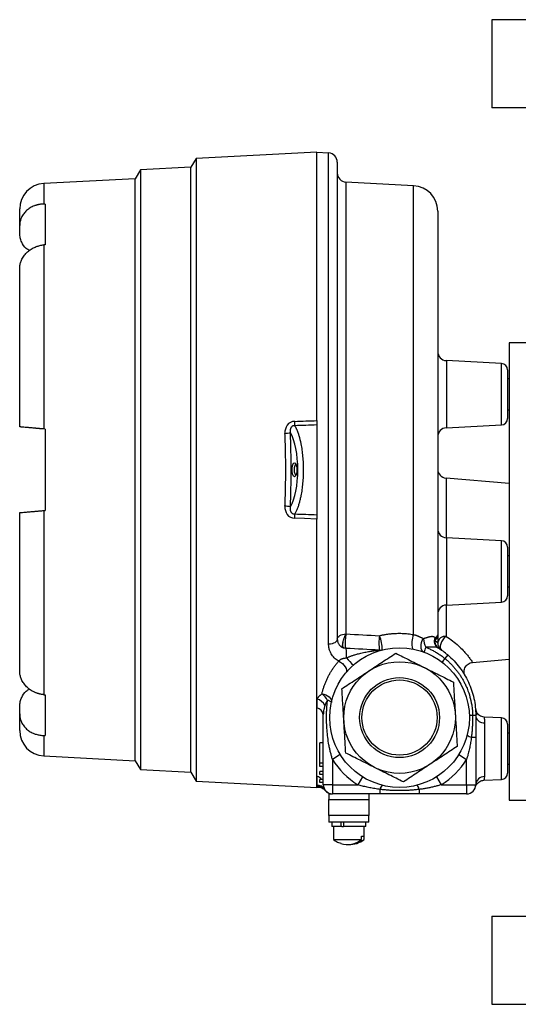
# Model space of a CAD drawing. Units: millimetres. Extents: x -393 to 681, y -431 to 675.
# Drawn here: x 363 to 487, y -20 to 226 of the extents above; entities that cross this region are included whole.
import ezdxf

# ---------------------------------------------------------------- set-up
doc = ezdxf.new("R2010")
doc.units = ezdxf.units.MM

msp = doc.modelspace()

# ---------------------------------------------------------------- linework, layer by layer
at = {"color": 7, "linetype": 'Continuous', "lineweight": 25}
for p, q in [((480.71, 225.66), (480.71, 203.66)), ((680.71, 225.66), (480.71, 225.66)), ((680.71, 203.66), (480.71, 203.66)), ((437.01, 192.59), (406.81, 191)), ((437.01, 125.5), (437.01, 192.59)), ((439.92, 192.35), (437.01, 192.51)), ((406.81, 191), (405.52, 188.78)), ((406.81, 191), (406.81, 35.42)), ((442.09, 190.07), (442.09, 70.88)), ((392.87, 188.11), (391.6, 185.91)), ((405.52, 188.78), (392.87, 188.11)), ((392.87, 188.11), (392.87, 38.31)), ((405.52, 37.64), (405.52, 188.78)), ((391.6, 185.91), (368.73, 184.71)), ((391.6, 40.51), (391.6, 185.91)), ((461.15, 184.19), (444.25, 185.08)), ((369.06, 179.59), (369.06, 169.43)), ((362.71, 174.23), (362.71, 178.37)), ((467.17, 177.85), (467.17, 71.97)), ((362.71, 172.32), (362.71, 174.23)), ((368.73, 169.4), (368.73, 123.4)), ((362.71, 123.93), (362.71, 163.51)), ((489.61, 144.96), (485.03, 144.96)), ((485.03, 144.96), (485.03, 30.66)), ((483.13, 139.76), (469.34, 140.48)), ((484.63, 138.17), (484.63, 126)), ((485.03, 135.94), (484.63, 135.94)), ((484.63, 128.22), (485.03, 128.22)), ((437.01, 125.52), (437.01, 124.41)), ((369.06, 123.37), (368.73, 123.4)), ((369.06, 123.37), (369.06, 103.05)), ((437.01, 124.41), (437.01, 101.99)), ((469.34, 123.69), (483.13, 124.41)), ((485.03, 109.74), (469.26, 111.12)), ((362.71, 62.91), (362.71, 102.49)), ((368.73, 103.02), (369.06, 103.05)), ((368.73, 103.02), (368.73, 57.02)), ((437.01, 101.99), (437.01, 100.9)), ((437.01, 33.84), (437.01, 100.9)), ((483.13, 95.48), (469.34, 96.21)), ((484.63, 93.9), (484.63, 81.72)), ((485.03, 91.67), (484.63, 91.67)), ((484.63, 83.95), (485.03, 83.95)), ((469.34, 79.41), (483.13, 80.14)), ((467.17, 71.97), (467.17, 70)), ((469.69, 66.94), (468.95, 66.07)), ((475.87, 65.08), (485.03, 65.88)), ((369.06, 56.99), (369.06, 46.83)), ((362.71, 52.2), (362.71, 54.1)), ((362.71, 48.06), (362.71, 52.2)), ((438.59, 34.53), (438.59, 52.06)), ((476.62, 53.52), (476.83, 52.69)), ((476.66, 52.87), (476.67, 52.62)), ((483.13, 51.21), (478.78, 51.44)), ((478.86, 49.97), (478.86, 36.55)), ((484.63, 49.62), (484.63, 37.45)), ((485.03, 47.4), (484.63, 47.4)), ((438.59, 44.95), (437.71, 44.95)), ((437.71, 39.87), (437.71, 44.95)), ((475.59, 46.41), (476.69, 46.41)), ((476.69, 46.41), (476.69, 34.53)), ((442.82, 42.07), (440.88, 40.86)), ((472.47, 42.07), (474.41, 40.86)), ((368.73, 41.71), (391.6, 40.52)), ((391.6, 40.51), (392.87, 38.31)), ((437.71, 39.11), (437.71, 39.87)), ((438.59, 39.87), (437.71, 39.87)), ((440.88, 40.86), (440.88, 34.53)), ((474.41, 34.53), (474.41, 40.86)), ((484.63, 39.68), (485.03, 39.68)), ((392.87, 38.31), (405.52, 37.65)), ((405.52, 37.64), (406.81, 35.42)), ((438.59, 39.11), (437.71, 39.11)), ((437.71, 37.07), (437.71, 37.84)), ((438.59, 37.84), (437.71, 37.84)), ((438.59, 37.07), (437.71, 37.07)), ((406.81, 35.42), (437.01, 33.84)), ((437.71, 35.04), (437.71, 35.8)), ((438.59, 35.8), (437.71, 35.8)), ((438.59, 35.04), (437.71, 35.04)), ((440.88, 34.53), (438.59, 34.53)), ((440.88, 34.53), (447.21, 34.53)), ((440.88, 34.53), (440.88, 32.25)), ((448.41, 36.47), (447.21, 34.53)), ((466.87, 36.47), (468.08, 34.53)), ((468.08, 34.53), (474.41, 34.53)), ((474.41, 34.53), (476.69, 34.53)), ((474.41, 34.53), (474.41, 32.25)), ((476.68, 34.28), (476.9, 34.58)), ((476.86, 34.59), (476.9, 34.58)), ((478.68, 35.63), (483.13, 35.86)), ((437.01, 33.92), (437.17, 33.92)), ((439.93, 32.25), (439.93, 30.85)), ((439.93, 32.25), (440.88, 32.25)), ((452.75, 32.25), (440.88, 32.25)), ((449.96, 32.25), (449.96, 30.85)), ((452.75, 33.35), (452.75, 32.25)), ((462.53, 33.35), (462.53, 32.25)), ((474.41, 32.25), (462.53, 32.25)), ((439.93, 26.85), (439.93, 30.85)), ((439.93, 30.85), (449.96, 30.85)), ((449.96, 30.85), (449.96, 26.85)), ((485.03, 30.66), (489.61, 30.66)), ((439.93, 26.85), (439.93, 25.14)), ((449.96, 26.85), (439.93, 26.85)), ((449.96, 25.14), (439.93, 25.14)), ((440.7, 25.14), (440.7, 24.12)), ((443.05, 24.12), (443.05, 25.14)), ((443.6, 25.14), (443.6, 24.12)), ((449.19, 24.12), (449.19, 25.14)), ((449.96, 25.14), (449.96, 26.85)), ((443.05, 24.12), (440.7, 24.12)), ((441.11, 24.12), (441.11, 20.82)), ((443.2, 24.12), (443.05, 24.12)), ((443.2, 24.12), (443.6, 24.12)), ((449.19, 24.12), (443.6, 24.12)), ((448.78, 20.82), (448.78, 24.12)), ((441.11, 20.82), (448.12, 20.82)), ((448.12, 21.66), (448.71, 21.66)), ((448.12, 20.82), (448.12, 21.66)), ((448.71, 21.66), (448.71, 20.82)), ((448.71, 20.82), (448.78, 20.82)), ((480.71, 1.66), (480.71, -20.34)), ((480.71, 1.66), (618.98, 1.66)), ((480.71, -20.34), (618.98, -20.34))]:
    msp.add_line(p, q, dxfattribs=at)
at = {"color": 8, "linetype": 'Continuous', "lineweight": 25}
for p, q in [((439.92, 69.62), (439.92, 192.35)), ((368.73, 184.71), (368.73, 179.59)), ((444.25, 185.08), (444.25, 72.18)), ((461.15, 72.03), (461.15, 184.19)), ((469.34, 140.48), (469.34, 124.81)), ((483.13, 124.41), (483.13, 139.76)), ((469.34, 124.81), (469.34, 123.69)), ((469.26, 111.12), (469.26, 96.21)), ((469.34, 96.21), (469.34, 80.54)), ((483.13, 80.14), (483.13, 95.48)), ((469.26, 79.41), (469.26, 71.59)), ((469.34, 80.54), (469.34, 79.41)), ((483.13, 35.86), (483.13, 51.21)), ((368.73, 46.83), (368.73, 41.71))]:
    msp.add_line(p, q, dxfattribs=at)
at = {"color": 7, "linetype": 'Continuous', "lineweight": 25, "flags": 128}
for points in [[(431.99, 113.21), (431.94, 112.54), (431.81, 111.97), (431.62, 111.59), (431.39, 111.46), (431.16, 111.59), (430.97, 111.97), (430.84, 112.54), (430.79, 113.21), (430.84, 113.88), (430.97, 114.45), (431.16, 114.83), (431.39, 114.96), (431.62, 114.83), (431.81, 114.45), (431.94, 113.88), (431.99, 113.21)], [(431.77, 114.56), (431.59, 114.46), (431.44, 114.17), (431.34, 113.73), (431.3, 113.21), (431.34, 112.69), (431.44, 112.25), (431.59, 111.96), (431.77, 111.86), (431.77, 111.86)], [(437.01, 100.9), (433.89, 101), (431.45, 101.08)], [(442.09, 70.88), (442.13, 71.13), (442.25, 71.36), (442.45, 71.58), (442.71, 71.78), (443.04, 71.94), (443.42, 72.07), (443.82, 72.15), (444.25, 72.18)], [(469.26, 71.59), (468.83, 71.21), (468.45, 70.74), (468.14, 70.23), (467.92, 69.7), (467.81, 69.19), (467.81, 68.74), (467.93, 68.37), (468.15, 68.12)], [(442.09, 70.88), (442.05, 70.64), (441.92, 70.41), (441.73, 70.2), (441.46, 70.01), (441.13, 69.86), (440.76, 69.74), (440.35, 69.66), (439.92, 69.62)], [(463.79, 67.64), (463.48, 67.83), (463.24, 68.13), (463.08, 68.52), (463.01, 68.99), (463.03, 69.5), (463.13, 70.03), (463.33, 70.55), (463.59, 71.02)], [(442.43, 65.42), (442.91, 65.13), (443.36, 64.78), (443.75, 64.37), (444.08, 63.95), (444.3, 63.53), (444.42, 63.14), (444.42, 62.82), (444.3, 62.56)], [(438.25, 57.21), (438.75, 57.13), (439.23, 56.98), (439.67, 56.76), (440.04, 56.48), (440.34, 56.16), (440.53, 55.81), (440.62, 55.45), (440.6, 55.1)]]:
    msp.add_lwpolyline(points, dxfattribs=at)
at = {"color": 8, "linetype": 'Continuous', "lineweight": 25, "flags": 128}
msp.add_lwpolyline([(438.59, 34.53), (438.57, 34.88), (438.53, 35.04)], dxfattribs=at)
at = {"color": 7, "linetype": 'Continuous', "lineweight": 25}
for radius in [17.46, 13.95, 9.99, 9.39]:
    msp.add_circle((457.64, 51.3), radius, dxfattribs=at)
for centre, radius, start, end in [((439.8, 190.07), 2.29, 0, 87), ((444.37, 187.36), 2.29, 180, 267), ((369.06, 178.37), 6.35, 93, 180), ((460.82, 177.85), 6.35, 0, 87), ((469.46, 142.76), 2.29, 180, 267), ((483.04, 138.17), 1.59, 0, 87), ((483.04, 126), 1.59, 273, 0), ((415.32, 124.76), 16.14, 358.0458, 1.9542), ((469.46, 121.41), 2.29, 93, 180), ((428.91, 128.29), 5.99, 270.8457, 283.9096), ((469.46, 113.4), 2.29, 180, 265), ((428.91, 98.12), 5.98, 76.0549, 89.1518), ((415.33, 101.63), 16.13, 358.0453, 1.9547), ((469.46, 98.49), 2.29, 180, 267), ((483.05, 93.9), 1.59, 0, 87), ((483.05, 81.72), 1.59, 273, 0), ((469.46, 77.13), 2.29, 93, 180), ((463.49, 69.9), 11.01, 170.3173, 189.1423), ((444.37, 68.32), 8.95, 359.3507, 22.5854), ((466.17, 69.81), 5.49, 156.1443, 194.2458), ((469.1, 69.63), 1.97, 85.4099, 169.0241), ((470.02, 71.64), 6.46, 185.5668, 205.5561), ((468.46, 70.5), 2.16, 158.5347, 236.7532), ((468.53, 70.47), 2.17, 159.3512, 236.6955), ((468.43, 70.28), 1.95, 170.6087, 236.1065), ((468.73, 70.92), 2.25, 171.8883, 188.1117), ((469.46, 70), 2.29, 180, 235.3219), ((437.83, 67.12), 6.6, 352.1691, 12.868), ((452.78, 70.33), 2.18, 265.6777, 284.3343), ((474.66, 64.68), 11.27, 158.2221, 164.7344), ((456.88, 51.83), 19.81, 49.7178, 58.3538), ((454.2, 73.98), 12.52, 218.2454, 229.7699), ((475.19, 61.02), 8.02, 140.9934, 149.1742), ((435.62, 53.57), 4.49, 26.7814, 54.1035), ((436.05, 52.77), 3.34, 27.6401, 73.2849), ((439.42, 53.99), 1.62, 43.2233, 82.7476), ((436.75, 51.86), 1.85, 6.2255, 82.1333), ((476.03, 43.03), 8.82, 90.8558, 96.0459), ((476.02, 39.07), 12.77, 86.9623, 90.542), ((483.04, 49.62), 1.59, 0, 87), ((369.06, 48.06), 6.35, 180, 267), ((475.85, 48.1), 1.71, 221.1623, 261.2603), ((457.64, 51.3), 19.75, 211.9105, 238.0895), ((457.64, 51.3), 19.75, 301.9105, 328.0895), ((483.04, 37.45), 1.59, 273, 0), ((440.88, 34.53), 2.29, 180, 270), ((474.41, 34.53), 2.29, 270, 360), ((478.84, 34.4), 2.15, 89.4543, 176.506), ((437, 32.16), 2.26, 31.5278, 89.8837), ((437.14, 31.91), 2.28, 35.2164, 93.2619), ((454.45, 33.09), 1.71, 131.1623, 171.2603), ((460.84, 33.09), 1.71, 8.7397, 48.8377), ((444.65, 25.14), 5.54, 252.2581, 308.7743), ((445.22, 25.17), 5.57, 267.1192, 308.7099)]:
    msp.add_arc(centre, radius, start, end, dxfattribs=at)
at = {"color": 8, "linetype": 'Continuous', "lineweight": 25}
for centre, radius, start, end in [((478.79, 52.12), 2.16, 197.4345, 271.8322), ((436.34, 34.46), 2.28, 36.2387, 72.9892)]:
    msp.add_arc(centre, radius, start, end, dxfattribs=at)
at = {"color": 7, "linetype": 'Continuous', "lineweight": 25}
for centre, major_axis, ratio, start_param, end_param in [((1313.85, 76.96), (1383.35, -60.74), 0.060553, 2.325278, 2.325607), ((1313.85, 149.46), (1383.35, 60.74), 0.060553, 2.31996, 2.320289), ((428.23, 113.2), (0, 10.95), 0.364036, 3.702603, 5.721868), ((401.81, 113.21), (0, 78.97), 0.364036, 4.594557, 4.829913), ((1313.85, 76.96), (1383.35, -60.74), 0.060553, 3.962896, 3.963225), ((1313.85, 149.46), (1383.35, 60.74), 0.060553, 3.957579, 3.957908)]:
    msp.add_ellipse(centre, major_axis=major_axis, ratio=ratio, start_param=start_param, end_param=end_param, dxfattribs=at)
for points, knots in [([(368.73, 179.59), (368.65, 179.59), (368.49, 179.58), (368.25, 179.57), (368.01, 179.55), (367.77, 179.51), (367.53, 179.47), (367.3, 179.43), (367.07, 179.37), (366.84, 179.31), (366.61, 179.24), (366.1, 179.05), (365.33, 178.69), (364.42, 178.02), (363.68, 177.21), (363.24, 176.47), (363, 175.88), (362.87, 175.48), (362.78, 175.07), (362.72, 174.65), (362.72, 174.37), (362.71, 174.23)], [0, 0, 0, 0, 0.025054, 0.050011, 0.074909, 0.099785, 0.124677, 0.149623, 0.174659, 0.199822, 0.22515, 0.250676, 0.375594, 0.499844, 0.623909, 0.74915, 0.799938, 0.850134, 0.900018, 0.949878, 1, 1, 1, 1]), ([(365.19, 167.94), (364.9, 168.12), (364.02, 168.67), (363.29, 169.86), (362.79, 171.17), (362.74, 171.93), (362.71, 172.32)], [0, 0, 0, 0, 0.1785283, 0.549115, 0.7646163, 1, 1, 1, 1]), ([(362.71, 163.51), (362.71, 163.58), (362.71, 163.72), (362.73, 163.93), (362.75, 164.14), (362.78, 164.35), (362.82, 164.56), (362.87, 164.77), (362.93, 164.98), (363, 165.19), (363.08, 165.39), (363.28, 165.87), (363.68, 166.58), (364.42, 167.45), (365.32, 168.2), (366.16, 168.67), (366.84, 168.96), (367.3, 169.12), (367.77, 169.24), (368.25, 169.34), (368.57, 169.38), (368.73, 169.4)], [0, 0, 0, 0, 0.025107, 0.05011, 0.075045, 0.099948, 0.124854, 0.149799, 0.174819, 0.199948, 0.225223, 0.250677, 0.375682, 0.499881, 0.624145, 0.749268, 0.800104, 0.850299, 0.900147, 0.949947, 1, 1, 1, 1]), ([(437.01, 125.5), (437.01, 125.46), (437.01, 125.39), (437.01, 125.27), (437.01, 125.15), (437.01, 125.01), (437.01, 124.86), (437.01, 124.73), (437.01, 124.61), (437.01, 124.5), (437.01, 124.44), (437.01, 124.41)], [0, 0, 0, 0, 0.082932, 0.166062, 0.249858, 0.374353, 0.499239, 0.624331, 0.749027, 0.87441, 1, 1, 1, 1]), ([(368.73, 123.4), (368.65, 123.41), (368.49, 123.42), (368.25, 123.44), (368.01, 123.46), (367.77, 123.48), (367.53, 123.5), (367.3, 123.52), (367.07, 123.54), (366.84, 123.56), (366.61, 123.58), (366.1, 123.63), (365.33, 123.7), (364.42, 123.78), (363.68, 123.84), (363.24, 123.88), (363, 123.9), (362.87, 123.91), (362.78, 123.92), (362.72, 123.93), (362.72, 123.93), (362.71, 123.93)], [0, 0, 0, 0, 0.025054, 0.050011, 0.074909, 0.099785, 0.124677, 0.149623, 0.174659, 0.199822, 0.22515, 0.250676, 0.375594, 0.499844, 0.623909, 0.74915, 0.799938, 0.850134, 0.900018, 0.949878, 1, 1, 1, 1]), ([(431.45, 125.31), (430.7, 125.29), (429.99, 124.93), (429.12, 123.75), (428.97, 123), (429, 122.29)], [0, 0, 0, 0, 0.5, 0.5, 1, 1, 1, 1]), ([(431.45, 124.21), (431.41, 124.22), (431.33, 124.22), (431.22, 124.21), (431.12, 124.2), (431.02, 124.17), (430.92, 124.13), (430.77, 124.06), (430.58, 123.9), (430.43, 123.65), (430.34, 123.38), (430.31, 123.1), (430.31, 122.79), (430.34, 122.58), (430.35, 122.47)], [0, 0, 0, 0, 0.046049, 0.090235, 0.132711, 0.17365, 0.213252, 0.25174, 0.372549, 0.501734, 0.604758, 0.721999, 0.853785, 1, 1, 1, 1]), ([(431.45, 124.21), (431.48, 124.16), (431.55, 124.04), (431.65, 123.86), (431.75, 123.67), (431.84, 123.47), (431.93, 123.26), (432.02, 123.05), (432.11, 122.84), (432.19, 122.62), (432.27, 122.39), (432.35, 122.16), (432.43, 121.93), (432.5, 121.69), (432.57, 121.45), (432.64, 121.2), (432.7, 120.95), (432.76, 120.7), (432.82, 120.45), (432.88, 120.2), (432.94, 119.94), (433.07, 119.28), (433.25, 118.17), (433.44, 116.54), (433.55, 114.88), (433.58, 113.2), (433.55, 111.52), (433.44, 109.85), (433.25, 108.23), (433.06, 107.04), (432.89, 106.24), (432.79, 105.78), (432.67, 105.32), (432.55, 104.88), (432.42, 104.44), (432.28, 104.02), (432.13, 103.61), (431.97, 103.22), (431.81, 102.85), (431.63, 102.5), (431.51, 102.29), (431.45, 102.18)], [0, 0, 0, 0, 0.013835, 0.027529, 0.041084, 0.054499, 0.067774, 0.080909, 0.093905, 0.106761, 0.119478, 0.132056, 0.144495, 0.156795, 0.168956, 0.180979, 0.192863, 0.204609, 0.216218, 0.227689, 0.239023, 0.25022, 0.314245, 0.377144, 0.439003, 0.499911, 0.56086, 0.622772, 0.685735, 0.749835, 0.770286, 0.791192, 0.812553, 0.834371, 0.856649, 0.879386, 0.902584, 0.926244, 0.950366, 0.974952, 1, 1, 1, 1]), ([(429, 104.1), (429.01, 104.39), (429.04, 104.97), (429.07, 105.83), (429.1, 106.69), (429.12, 107.56), (429.15, 108.43), (429.16, 109.29), (429.18, 110.16), (429.19, 111.03), (429.2, 111.9), (429.2, 112.76), (429.2, 113.63), (429.2, 114.5), (429.19, 115.37), (429.18, 116.24), (429.16, 117.1), (429.15, 117.97), (429.12, 118.84), (429.1, 119.7), (429.07, 120.57), (429.04, 121.43), (429.01, 122.01), (429, 122.29)], [0, 0, 0, 0, 0.047642, 0.095277, 0.142906, 0.19053, 0.238149, 0.285764, 0.333376, 0.380985, 0.428593, 0.476199, 0.523805, 0.571412, 0.619019, 0.666628, 0.71424, 0.761854, 0.809473, 0.857096, 0.904725, 0.952359, 1, 1, 1, 1]), ([(429, 104.1), (428.97, 103.4), (429.12, 102.64), (429.99, 101.47), (430.7, 101.11), (431.45, 101.08)], [0, 0, 0, 0, 0.5, 0.5, 1, 1, 1, 1]), ([(430.35, 103.93), (430.34, 103.86), (430.32, 103.74), (430.31, 103.55), (430.31, 103.37), (430.32, 103.2), (430.34, 103.05), (430.38, 102.9), (430.45, 102.72), (430.58, 102.5), (430.8, 102.32), (431.02, 102.22), (431.23, 102.18), (431.37, 102.18), (431.45, 102.18)], [0, 0, 0, 0, 0.085515, 0.166339, 0.242421, 0.313733, 0.380284, 0.442138, 0.499445, 0.628379, 0.749191, 0.826969, 0.910076, 1, 1, 1, 1]), ([(362.71, 102.49), (362.71, 102.49), (362.71, 102.5), (362.73, 102.5), (362.75, 102.5), (362.78, 102.5), (362.82, 102.5), (362.87, 102.51), (362.93, 102.51), (363, 102.52), (363.08, 102.53), (363.28, 102.54), (363.68, 102.58), (364.42, 102.64), (365.32, 102.72), (366.16, 102.8), (366.84, 102.86), (367.3, 102.9), (367.77, 102.94), (368.25, 102.98), (368.57, 103.01), (368.73, 103.02)], [0, 0, 0, 0, 0.025107, 0.05011, 0.075045, 0.099948, 0.124854, 0.149799, 0.174819, 0.199948, 0.225223, 0.250677, 0.375682, 0.499881, 0.624145, 0.749268, 0.800104, 0.850299, 0.900147, 0.949947, 1, 1, 1, 1]), ([(437.01, 101.99), (437.01, 101.97), (437.01, 101.93), (437.01, 101.86), (437.01, 101.78), (437.01, 101.67), (437.01, 101.53), (437.01, 101.39), (437.01, 101.23), (437.01, 101.07), (437.01, 100.96), (437.01, 100.9)], [0, 0, 0, 0, 0.082932, 0.1660622, 0.2498584, 0.3743527, 0.4992397, 0.6243319, 0.7490272, 0.8744105, 1, 1, 1, 1]), ([(443.62, 68.72), (443.61, 68.73), (443.58, 68.74), (443.54, 68.77), (443.5, 68.82), (443.47, 68.89), (443.44, 68.99), (443.41, 69.15), (443.4, 69.46), (443.46, 69.98), (443.61, 70.59), (443.77, 71.09), (443.92, 71.47), (444.04, 71.77), (444.16, 72), (444.22, 72.13), (444.25, 72.18)], [0, 0, 0, 0, 0.030765, 0.065913, 0.105452, 0.149384, 0.197703, 0.250403, 0.342633, 0.500012, 0.645067, 0.749714, 0.82967, 0.898056, 0.954827, 1, 1, 1, 1]), ([(443.66, 68.71), (443.65, 68.71), (443.62, 68.72), (443.59, 68.75), (443.56, 68.79), (443.53, 68.84), (443.51, 68.91), (443.49, 68.98), (443.47, 69.06), (443.46, 69.15), (443.46, 69.25), (443.46, 69.36), (443.46, 69.48), (443.47, 69.6), (443.48, 69.73), (443.5, 69.86), (443.55, 70.14), (443.65, 70.56), (443.82, 71.1), (443.98, 71.53), (444.12, 71.84), (444.22, 72.04), (444.27, 72.14), (444.29, 72.18)], [0, 0, 0, 0, 0.031539, 0.063773, 0.096551, 0.129756, 0.163304, 0.197146, 0.231262, 0.265582, 0.299938, 0.33419, 0.36821, 0.401888, 0.435134, 0.46788, 0.500082, 0.640344, 0.749421, 0.848493, 0.921123, 0.970754, 1, 1, 1, 1]), ([(444.27, 68.59), (444.25, 68.61), (444.23, 68.65), (444.2, 68.78), (444.18, 68.87), (444.16, 69.09), (444.15, 69.23), (444.14, 69.53), (444.14, 69.7), (444.14, 70.06), (444.15, 70.25), (444.16, 70.65), (444.17, 70.85), (444.2, 71.25), (444.21, 71.45), (444.25, 71.83), (444.27, 72.01), (444.29, 72.18)], [0, 0, 0, 0, 0.125, 0.125, 0.25, 0.25, 0.375, 0.375, 0.5, 0.5, 0.625, 0.625, 0.75, 0.75, 0.875, 0.875, 1, 1, 1, 1]), ([(452.63, 71.76), (452.76, 71.79), (453.01, 71.85), (453.39, 71.93), (453.77, 72.01), (454.15, 72.07), (454.54, 72.13), (454.92, 72.19), (455.31, 72.23), (455.7, 72.27), (456.09, 72.3), (456.48, 72.33), (456.99, 72.35), (457.6, 72.36), (458.32, 72.34), (459.03, 72.31), (459.74, 72.24), (460.45, 72.15), (460.92, 72.07), (461.15, 72.03)], [0, 0, 0, 0, 0.045285, 0.090498, 0.135663, 0.180807, 0.225955, 0.271132, 0.316363, 0.361673, 0.407088, 0.452632, 0.498329, 0.582296, 0.665918, 0.749347, 0.832735, 0.916236, 1, 1, 1, 1]), ([(461.15, 72.03), (461.21, 72.02), (461.33, 71.99), (461.51, 71.94), (461.69, 71.88), (461.87, 71.82), (462.04, 71.76), (462.22, 71.69), (462.4, 71.62), (462.57, 71.54), (462.75, 71.46), (462.92, 71.38), (463.09, 71.3), (463.26, 71.21), (463.43, 71.11), (463.54, 71.05), (463.59, 71.02)], [0, 0, 0, 0, 0.061688, 0.124541, 0.18866, 0.254139, 0.321066, 0.389521, 0.45958, 0.531312, 0.60478, 0.680041, 0.757149, 0.83615, 0.917087, 1, 1, 1, 1]), ([(463.59, 71.02), (463.66, 71.04), (463.79, 71.09), (463.98, 71.16), (464.16, 71.22), (464.34, 71.28), (464.5, 71.33), (464.66, 71.38), (464.82, 71.43), (464.96, 71.47), (465.1, 71.51), (465.23, 71.54), (465.36, 71.56), (465.47, 71.58), (465.59, 71.59), (465.69, 71.6), (465.79, 71.6), (465.89, 71.59), (465.97, 71.58), (466.06, 71.56), (466.13, 71.53), (466.21, 71.5), (466.27, 71.46), (466.34, 71.41), (466.4, 71.36), (466.43, 71.32), (466.45, 71.3)], [0, 0, 0, 0, 0.047689, 0.094324, 0.139963, 0.184667, 0.228501, 0.271534, 0.313837, 0.355484, 0.396553, 0.437123, 0.477277, 0.517098, 0.556672, 0.596085, 0.635424, 0.674776, 0.714226, 0.75386, 0.793759, 0.834007, 0.87468, 0.915855, 0.957605, 1, 1, 1, 1]), ([(466.5, 71.23), (466.54, 71.25), (466.61, 71.29), (466.72, 71.36), (466.81, 71.42), (466.9, 71.49), (466.98, 71.56), (467.04, 71.64), (467.1, 71.72), (467.14, 71.8), (467.16, 71.88), (467.17, 71.94), (467.17, 71.97)], [0, 0, 0, 0, 0.085765, 0.174706, 0.266821, 0.362106, 0.460555, 0.562162, 0.666919, 0.774817, 0.885847, 1, 1, 1, 1]), ([(467.17, 71.97), (467.17, 71.92), (467.17, 71.84), (467.15, 71.72), (467.13, 71.6), (467.09, 71.49), (467.06, 71.38), (467.01, 71.28), (466.96, 71.18), (466.9, 71.08), (466.84, 70.99), (466.78, 70.9), (466.71, 70.82), (466.64, 70.74), (466.57, 70.67), (466.52, 70.62), (466.5, 70.6)], [0, 0, 0, 0, 0.0880575, 0.1735537, 0.2564893, 0.3368649, 0.4146809, 0.4899383, 0.5626376, 0.63278, 0.7003662, 0.7653975, 0.827875, 0.8878001, 0.9451745, 1, 1, 1, 1]), ([(442.43, 65.42), (442.38, 65.45), (442.26, 65.51), (442.1, 65.61), (441.94, 65.72), (441.78, 65.83), (441.63, 65.95), (441.48, 66.08), (441.23, 66.31), (440.9, 66.69), (440.58, 67.16), (440.36, 67.6), (440.2, 67.98), (440.07, 68.38), (439.99, 68.79), (439.93, 69.2), (439.92, 69.48), (439.92, 69.62)], [0, 0, 0, 0, 0.034873, 0.069922, 0.105214, 0.140813, 0.176784, 0.213188, 0.250083, 0.37318, 0.499937, 0.583593, 0.666544, 0.749225, 0.832072, 0.915522, 1, 1, 1, 1]), ([(442.09, 70.88), (442.09, 70.85), (442.09, 70.77), (442.1, 70.62), (442.13, 70.44), (442.19, 70.2), (442.29, 69.92), (442.45, 69.63), (442.65, 69.37), (442.87, 69.15), (443.07, 69), (443.25, 68.89), (443.43, 68.8), (443.56, 68.75), (443.62, 68.72)], [0, 0, 0, 0, 0.039343, 0.094114, 0.16431, 0.24993, 0.392266, 0.499635, 0.633742, 0.749357, 0.819704, 0.884777, 0.944787, 1, 1, 1, 1]), ([(467.28, 68.69), (467.25, 68.71), (467.18, 68.75), (467.08, 68.79), (466.98, 68.83), (466.87, 68.86), (466.76, 68.88), (466.65, 68.9), (466.54, 68.91), (466.42, 68.92), (466.31, 68.92), (466.2, 68.93), (466.08, 68.93), (465.88, 68.93), (465.56, 68.92), (465.13, 68.9), (464.67, 68.88), (464.35, 68.87), (464.19, 68.86)], [0, 0, 0, 0, 0.048414, 0.095595, 0.141546, 0.18627, 0.229771, 0.272056, 0.313133, 0.353011, 0.391702, 0.429219, 0.465578, 0.500797, 0.62265, 0.746252, 0.871932, 1, 1, 1, 1]), ([(466.5, 70.6), (466.53, 70.57), (466.6, 70.51), (466.7, 70.43), (466.78, 70.35), (466.86, 70.29), (466.93, 70.23), (466.99, 70.17), (467.04, 70.13), (467.08, 70.09), (467.11, 70.06), (467.14, 70.03), (467.16, 70.01), (467.17, 70), (467.17, 70), (467.17, 70)], [0, 0, 0, 0, 0.085356, 0.169117, 0.251327, 0.332034, 0.411287, 0.489141, 0.565651, 0.640876, 0.714877, 0.787721, 0.859474, 0.930209, 1, 1, 1, 1]), ([(443.24, 58.51), (444.36, 59.25), (445.48, 59.99), (447.72, 61.47), (449.96, 62.94), (452.21, 64.42), (454.45, 65.9), (455.57, 66.64), (456.69, 67.38)], [0, 0, 0, 0, 0.25, 0.25, 0.5, 0.75, 0.75, 1, 1, 1, 1]), ([(444.27, 68.59), (444.22, 68.6), (444.12, 68.6), (443.97, 68.63), (443.82, 68.66), (443.71, 68.69), (443.66, 68.71)], [0, 0, 0, 0, 0.240902, 0.486241, 0.738589, 1, 1, 1, 1]), ([(444.37, 66.22), (444.46, 66.26), (444.63, 66.33), (444.9, 66.44), (445.19, 66.55), (445.49, 66.66), (445.81, 66.77), (446.15, 66.88), (446.67, 67.05), (447.5, 67.28), (448.63, 67.56), (449.75, 67.78), (450.6, 67.91), (451.15, 67.99), (451.54, 68.04), (451.86, 68.08), (452.11, 68.1), (452.3, 68.12), (452.43, 68.14), (452.54, 68.15), (452.59, 68.15), (452.61, 68.15)], [0, 0, 0, 0, 0.030194, 0.062225, 0.096096, 0.131807, 0.169359, 0.20875, 0.249977, 0.353363, 0.499633, 0.647913, 0.749347, 0.80367, 0.849481, 0.892261, 0.925139, 0.94653, 0.965999, 0.98374, 1, 1, 1, 1]), ([(456.69, 67.38), (457.89, 66.78), (459.09, 66.18), (461.49, 64.97), (463.89, 63.77), (466.29, 62.57), (468.69, 61.37), (469.89, 60.77), (471.09, 60.17)], [0, 0, 0, 0, 0.25, 0.25, 0.5, 0.75, 0.75, 1, 1, 1, 1]), ([(464.19, 68.86), (464.32, 68.81), (464.58, 68.7), (464.98, 68.53), (465.38, 68.33), (465.8, 68.13), (466.23, 67.9), (466.67, 67.65), (467.11, 67.38), (467.57, 67.09), (468.03, 66.77), (468.49, 66.44), (468.8, 66.19), (468.95, 66.07)], [0, 0, 0, 0, 0.074748, 0.15271, 0.233891, 0.318298, 0.405937, 0.496813, 0.590934, 0.688306, 0.788937, 0.892832, 1, 1, 1, 1]), ([(469.69, 66.94), (470.78, 66.02), (471.78, 64.97), (473.51, 62.69), (474.26, 61.46), (475.46, 58.86), (475.92, 57.49), (476.54, 54.69), (476.69, 53.26), (476.69, 51.83)], [0, 0, 0, 0, 0.25, 0.25, 0.5, 0.5, 0.75, 0.75, 1, 1, 1, 1]), ([(438.25, 57.21), (438.28, 57.34), (438.34, 57.61), (438.45, 58.02), (438.57, 58.42), (438.69, 58.81), (438.82, 59.21), (438.96, 59.6), (439.12, 59.99), (439.27, 60.38), (439.44, 60.76), (439.62, 61.14), (439.81, 61.52), (440, 61.9), (440.2, 62.27), (440.42, 62.63), (440.64, 62.99), (440.87, 63.35), (441.11, 63.71), (441.35, 64.06), (441.61, 64.41), (441.88, 64.75), (442.15, 65.09), (442.34, 65.31), (442.43, 65.42)], [0, 0, 0, 0, 0.049492, 0.098482, 0.146987, 0.195022, 0.242603, 0.289747, 0.336471, 0.382792, 0.42873, 0.474301, 0.519526, 0.564424, 0.609015, 0.653319, 0.697357, 0.74115, 0.78472, 0.828089, 0.871279, 0.914312, 0.957211, 1, 1, 1, 1]), ([(442.43, 65.42), (442.46, 65.44), (442.5, 65.49), (442.57, 65.56), (442.64, 65.62), (442.72, 65.68), (442.8, 65.74), (442.88, 65.8), (442.96, 65.85), (443.05, 65.9), (443.13, 65.94), (443.22, 65.98), (443.35, 66.03), (443.54, 66.08), (443.8, 66.13), (444.07, 66.18), (444.27, 66.21), (444.37, 66.22)], [0, 0, 0, 0, 0.048389, 0.095893, 0.142623, 0.188678, 0.234156, 0.279147, 0.323741, 0.368033, 0.412117, 0.456098, 0.500088, 0.608914, 0.728707, 0.859218, 1, 1, 1, 1]), ([(468.95, 66.07), (469.06, 65.98), (469.29, 65.8), (469.61, 65.52), (469.93, 65.23), (470.24, 64.93), (470.54, 64.63), (470.84, 64.32), (471.13, 64), (471.41, 63.68), (471.69, 63.35), (471.96, 63.01), (472.22, 62.67), (472.47, 62.32), (472.72, 61.96), (472.95, 61.6), (473.18, 61.24), (473.4, 60.87), (473.61, 60.49), (473.81, 60.11), (474.02, 59.7), (474.35, 59), (474.86, 57.74), (475.24, 56.51), (475.45, 55.58), (475.54, 55.19), (475.63, 54.71), (475.72, 54.13), (475.8, 53.46), (475.87, 52.68), (475.89, 52.14), (475.9, 51.85)], [0, 0, 0, 0, 0.026214, 0.052459, 0.078734, 0.105032, 0.131352, 0.157688, 0.184037, 0.210394, 0.236758, 0.263123, 0.289488, 0.315848, 0.342201, 0.368544, 0.394877, 0.421195, 0.447499, 0.473788, 0.50006, 0.53282, 0.615758, 0.749367, 0.767665, 0.79182, 0.821828, 0.857678, 0.899347, 0.946804, 1, 1, 1, 1]), ([(474.08, 61.66), (474.01, 61.8), (473.87, 62.09), (473.77, 62.59), (473.78, 63.15), (473.95, 63.74), (474.28, 64.27), (474.75, 64.7), (475.29, 64.98), (475.68, 65.05), (475.87, 65.08)], [0, 0, 0, 0, 0.098481, 0.209805, 0.333139, 0.466022, 0.604308, 0.742739, 0.876036, 1, 1, 1, 1]), ([(368.73, 57.02), (368.65, 57.03), (368.49, 57.05), (368.25, 57.08), (368.01, 57.13), (367.77, 57.18), (367.53, 57.24), (367.3, 57.31), (367.07, 57.38), (366.84, 57.47), (366.61, 57.56), (366.1, 57.79), (365.33, 58.22), (364.42, 58.97), (363.68, 59.84), (363.24, 60.62), (363, 61.23), (362.87, 61.65), (362.78, 62.07), (362.72, 62.49), (362.72, 62.77), (362.71, 62.91)], [0, 0, 0, 0, 0.025054, 0.050011, 0.074909, 0.099785, 0.124677, 0.149623, 0.174659, 0.199822, 0.22515, 0.250676, 0.375594, 0.499844, 0.623909, 0.74915, 0.799938, 0.850134, 0.900018, 0.949878, 1, 1, 1, 1]), ([(471.09, 60.17), (471.17, 58.83), (471.25, 57.49), (471.41, 54.81), (471.57, 52.13), (471.73, 49.45), (471.89, 46.77), (471.97, 45.43), (472.05, 44.09)], [0, 0, 0, 0, 0.25, 0.25, 0.5, 0.75, 0.75, 1, 1, 1, 1]), ([(362.71, 54.1), (362.74, 54.5), (362.79, 55.25), (363.29, 56.56), (364.02, 57.75), (364.9, 58.3), (365.19, 58.48)], [0, 0, 0, 0, 0.235298, 0.450746, 0.821318, 1, 1, 1, 1]), ([(437.01, 55.97), (437.05, 56.02), (437.13, 56.14), (437.27, 56.31), (437.42, 56.48), (437.57, 56.64), (437.73, 56.79), (437.89, 56.93), (438.07, 57.07), (438.19, 57.16), (438.25, 57.21)], [0, 0, 0, 0, 0.13152, 0.26074, 0.387867, 0.513116, 0.636715, 0.758898, 0.87991, 1, 1, 1, 1]), ([(444.2, 42.43), (444.12, 43.77), (444.04, 45.11), (443.88, 47.79), (443.72, 50.47), (443.56, 53.15), (443.4, 55.83), (443.32, 57.17), (443.24, 58.51)], [0, 0, 0, 0, 0.25, 0.25, 0.5, 0.75, 0.75, 1, 1, 1, 1]), ([(439, 54.32), (438.98, 54.24), (438.92, 54.09), (438.86, 53.86), (438.79, 53.63), (438.74, 53.41), (438.69, 53.2), (438.65, 52.97), (438.62, 52.71), (438.6, 52.4), (438.6, 52.18), (438.59, 52.06)], [0, 0, 0, 0, 0.102744, 0.204129, 0.304159, 0.402844, 0.50019, 0.597629, 0.713387, 0.847502, 1, 1, 1, 1]), ([(439.62, 55.59), (439.59, 55.55), (439.53, 55.45), (439.44, 55.29), (439.34, 55.12), (439.25, 54.94), (439.17, 54.75), (439.08, 54.54), (439.03, 54.39), (439, 54.32)], [0, 0, 0, 0, 0.117834, 0.243898, 0.37827, 0.521016, 0.67219, 0.831839, 1, 1, 1, 1]), ([(440.88, 40.86), (440.84, 41), (440.75, 41.28), (440.63, 41.71), (440.51, 42.15), (440.39, 42.6), (440.29, 43.06), (440.18, 43.52), (440.09, 44), (439.91, 44.94), (439.69, 46.32), (439.5, 48.17), (439.4, 50.01), (439.39, 51.57), (439.42, 52.81), (439.46, 53.74), (439.53, 54.67), (439.59, 55.29), (439.62, 55.59)], [0, 0, 0, 0, 0.029584, 0.059641, 0.090178, 0.121201, 0.152715, 0.184725, 0.217236, 0.250253, 0.377645, 0.500279, 0.624379, 0.750077, 0.812372, 0.874758, 0.937283, 1, 1, 1, 1]), ([(362.71, 52.2), (362.71, 52.12), (362.71, 51.98), (362.73, 51.77), (362.75, 51.56), (362.78, 51.36), (362.82, 51.15), (362.87, 50.95), (362.93, 50.74), (363, 50.54), (363.08, 50.34), (363.28, 49.89), (363.68, 49.21), (364.42, 48.4), (365.32, 47.74), (366.16, 47.34), (366.84, 47.11), (367.3, 46.99), (367.77, 46.9), (368.25, 46.85), (368.57, 46.84), (368.73, 46.83)], [0, 0, 0, 0, 0.025107, 0.05011, 0.075045, 0.099948, 0.124854, 0.149799, 0.174819, 0.199948, 0.225223, 0.250677, 0.375682, 0.499881, 0.624145, 0.749268, 0.800104, 0.850299, 0.900147, 0.949947, 1, 1, 1, 1]), ([(475.9, 51.85), (475.9, 51.65), (475.9, 51.26), (475.9, 50.67), (475.88, 50.1), (475.86, 49.53), (475.83, 48.98), (475.79, 48.44), (475.75, 47.91), (475.7, 47.4), (475.65, 46.9), (475.61, 46.57), (475.59, 46.41)], [0, 0, 0, 0, 0.108351, 0.215432, 0.320994, 0.424804, 0.526642, 0.626311, 0.723634, 0.818452, 0.910618, 1, 1, 1, 1]), ([(476.69, 51.83), (476.69, 50.93), (476.69, 50.02), (476.69, 48.22), (476.69, 47.31), (476.69, 46.41)], [0, 0, 0, 0, 0.5, 0.5, 1, 1, 1, 1]), ([(476.81, 52.71), (476.79, 52.69), (476.76, 52.65), (476.74, 51.92), (476.73, 51.5)], [0, 0, 0, 0, 0.427548, 1, 1, 1, 1]), ([(478.78, 51.44), (478.58, 51.46), (478.18, 51.51), (477.62, 51.79), (477.14, 52.21), (476.93, 52.58), (476.82, 52.76)], [0, 0, 0, 0, 0.23638, 0.487682, 0.745487, 1, 1, 1, 1]), ([(475.59, 46.41), (475.56, 46.19), (475.51, 45.75), (475.41, 45.11), (475.3, 44.47), (475.18, 43.84), (475.04, 43.23), (474.9, 42.62), (474.75, 42.02), (474.58, 41.44), (474.47, 41.05), (474.41, 40.86)], [0, 0, 0, 0, 0.116783, 0.232078, 0.345911, 0.458315, 0.569318, 0.678955, 0.787257, 0.89426, 1, 1, 1, 1]), ([(458.6, 35.22), (457.4, 35.82), (456.2, 36.42), (453.8, 37.62), (451.4, 38.82), (449, 40.03), (446.6, 41.23), (445.4, 41.83), (444.2, 42.43)], [0, 0, 0, 0, 0.25, 0.25, 0.5, 0.75, 0.75, 1, 1, 1, 1]), ([(472.05, 44.09), (470.93, 43.35), (469.81, 42.61), (467.56, 41.13), (465.32, 39.65), (463.08, 38.17), (460.84, 36.7), (459.72, 35.96), (458.6, 35.22)], [0, 0, 0, 0, 0.25, 0.25, 0.5, 0.75, 0.75, 1, 1, 1, 1]), ([(437.01, 36.64), (437.01, 36.12), (437.01, 35.68), (437.01, 34.94), (437.01, 34.64), (437.01, 34.42)], [0, 0, 0, 0, 0.5, 0.5, 1, 1, 1, 1]), ([(452.75, 33.35), (452.54, 33.38), (452.1, 33.44), (451.45, 33.54), (450.82, 33.65), (450.19, 33.77), (449.57, 33.9), (448.97, 34.04), (448.37, 34.19), (447.78, 34.36), (447.4, 34.48), (447.21, 34.53)], [0, 0, 0, 0, 0.1167833, 0.2320775, 0.3459113, 0.4583146, 0.5693183, 0.6789547, 0.7872571, 0.8942603, 1, 1, 1, 1]), ([(468.08, 34.53), (467.94, 34.49), (467.65, 34.4), (467.21, 34.28), (466.77, 34.16), (466.32, 34.04), (465.87, 33.93), (465.41, 33.83), (464.94, 33.74), (464.47, 33.65), (464, 33.56), (463.51, 33.49), (463.03, 33.41), (462.7, 33.37), (462.53, 33.35)], [0, 0, 0, 0, 0.079188, 0.159082, 0.239696, 0.321047, 0.403147, 0.486012, 0.569655, 0.65409, 0.739329, 0.825386, 0.912272, 1, 1, 1, 1]), ([(476.9, 34.58), (477.01, 34.73), (477.23, 35.02), (477.68, 35.35), (478.18, 35.57), (478.53, 35.61), (478.7, 35.63)], [0, 0, 0, 0, 0.253468, 0.509414, 0.760452, 1, 1, 1, 1]), ([(437.16, 33.92), (437.34, 33.92), (437.7, 33.92), (438.21, 33.75), (438.69, 33.48), (438.93, 33.22), (439.06, 33.09)], [0, 0, 0, 0, 0.245796, 0.498951, 0.752676, 1, 1, 1, 1]), ([(439.04, 33.09), (439.16, 32.96), (439.4, 32.71), (439.85, 32.45), (440.33, 32.28), (440.66, 32.26), (440.82, 32.25)], [0, 0, 0, 0, 0.256497, 0.512801, 0.762468, 1, 1, 1, 1]), ([(462.53, 33.35), (462.37, 33.33), (462.04, 33.29), (461.54, 33.24), (461.02, 33.19), (460.49, 33.15), (459.94, 33.11), (459.38, 33.08), (458.81, 33.06), (458.23, 33.05), (457.49, 33.04), (456.6, 33.05), (455.57, 33.1), (454.59, 33.16), (453.66, 33.25), (453.05, 33.32), (452.75, 33.35)], [0, 0, 0, 0, 0.049874, 0.101387, 0.154459, 0.209003, 0.264921, 0.32211, 0.380458, 0.439843, 0.500138, 0.608028, 0.712573, 0.813119, 0.909091, 1, 1, 1, 1]), ([(462.53, 32.25), (460.9, 32.25), (459.27, 32.25), (456.01, 32.25), (454.38, 32.25), (452.75, 32.25)], [0, 0, 0, 0, 0.5, 0.5, 1, 1, 1, 1]), ([(441.17, 20.79), (441.22, 20.75), (441.59, 20.44), (442.2, 20.12), (442.78, 19.95), (442.98, 19.89)], [0, 0, 0, 0, 0.102183, 0.704098, 1, 1, 1, 1]), ([(446.92, 19.9), (447.17, 19.97), (447.82, 20.16), (448.38, 20.55), (448.72, 20.78)], [0, 0, 0, 0, 0.39049, 1, 1, 1, 1])]:
    msp.add_open_spline(points, degree=3, knots=knots, dxfattribs=at)
for points in [[(431.45, 125.31), (433.3, 125.38), (435.15, 125.44), (437.01, 125.5)], [(437.01, 124.41), (435.15, 124.34), (433.3, 124.28), (431.45, 124.21)], [(431.45, 102.18), (433.3, 102.12), (435.15, 102.05), (437.01, 101.99)], [(444.25, 72.18), (444.26, 72.18), (444.27, 72.18), (444.29, 72.18)], [(444.29, 72.18), (447.07, 72.04), (449.85, 71.9), (452.63, 71.76)], [(466.45, 71.3), (466.47, 71.28), (466.48, 71.25), (466.5, 71.23)], [(443.66, 68.71), (443.65, 68.71), (443.63, 68.72), (443.62, 68.72)], [(452.61, 68.15), (449.83, 68.3), (447.05, 68.45), (444.27, 68.59)], [(437.01, 55.97), (437.01, 55.25), (437.01, 54.46), (437.01, 53.7)], [(438.93, 33.34), (438.96, 33.29), (438.98, 33.25), (439, 33.22)]]:
    msp.add_open_spline(points, degree=3, dxfattribs=at)
at = {"color": 8, "linetype": 'Continuous', "lineweight": 25}
for points, knots in [([(469.26, 71.59), (469.82, 71.21), (470.97, 70.45), (472.39, 69.23), (473.54, 68.09), (474.44, 67.07), (475.1, 66.22), (475.56, 65.56), (475.8, 65.19), (475.9, 65.03), (475.87, 65.08), (475.87, 65.08)], [0, 0, 0, 0, 0.122212, 0.246665, 0.375404, 0.494939, 0.617718, 0.746699, 0.874637, 0.999473, 1, 1, 1, 1]), ([(478.78, 51.43), (478.78, 51.44), (478.77, 51.56), (478.83, 51.15), (478.85, 50.36), (478.86, 49.97)], [0, 0, 0, 0, 0.001468, 0.499696, 1, 1, 1, 1]), ([(478.86, 36.55), (478.83, 36.29), (478.78, 35.75), (478.73, 35.67), (478.7, 35.63)], [0, 0, 0, 0, 0.502239, 1, 1, 1, 1]), ([(437.16, 33.92), (437.16, 33.92), (437.16, 33.93), (437.15, 33.94), (437.14, 33.96), (437.12, 33.99), (437.1, 34.02), (437.07, 34.07), (437.04, 34.12), (437.02, 34.16), (437.01, 34.18)], [0, 0, 0, 0, 0.12495, 0.249904, 0.374868, 0.499847, 0.624844, 0.749866, 0.874916, 1, 1, 1, 1])]:
    msp.add_open_spline(points, degree=3, knots=knots, dxfattribs=at)

doc.saveas('drawing.dxf')
